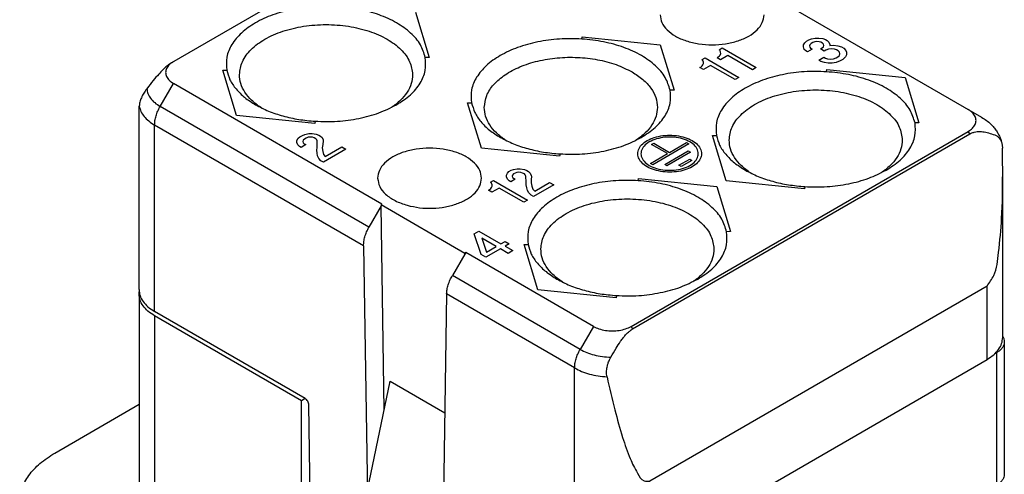
# Model space of a CAD drawing. Units: millimetres. Extents: x -210 to 6, y 0 to 297.
# Drawn here: x -58 to -21, y 259 to 276 of the extents above; entities that cross this region are included whole.
import ezdxf

# ---------------------------------------------------------------- set-up
doc = ezdxf.new("R2010")
doc.units = ezdxf.units.MM
doc.layers.add('1', color=7, linetype='Continuous')

msp = doc.modelspace()

# ---------------------------------------------------------------- linework, layer by layer
at = {"color": 7, "linetype": 'Continuous'}
for p, q in [((-29.959, 276.952), (-22.122, 272.416)), ((-44.634, 269.155), (-52.463, 273.686)), ((-53.756, 265.941), (-53.756, 272.092)), ((-35.28, 264.56), (-22.623, 271.886)), ((-35.223, 264.462), (-22.566, 271.787)), ((-21.33, 264.14), (-21.33, 270.291)), ((-44.634, 269.155), (-44.669, 269.135)), ((-44.669, 269.135), (-41.518, 267.311)), ((-44.669, 269.135), (-44.669, 269.094)), ((-44.669, 269.094), (-45.125, 268.284)), ((-44.554, 261.414), (-44.669, 269.094)), ((-45.324, 267.583), (-45.183, 258.212)), ((-41.518, 267.27), (-41.991, 266.47)), ((-41.482, 267.331), (-41.518, 267.27)), ((-41.482, 267.331), (-41.518, 267.311)), ((-41.518, 267.27), (-41.518, 267.311)), ((-36.694, 264.56), (-41.482, 267.331)), ((-21.916, 266.074), (-34.573, 258.748)), ((-53.756, 265.778), (-53.756, 254.932)), ((-42.207, 265.779), (-42.347, 256.571)), ((-47.519, 261.852), (-53.17, 265.122)), ((-47.654, 261.767), (-53.17, 264.959)), ((-21.269, 263.977), (-21.269, 259.003)), ((-34.573, 255.996), (-21.916, 263.321)), ((-21.633, 263.527), (-21.562, 263.568)), ((-45.109, 258.703), (-44.331, 262.501)), ((-44.331, 262.501), (-42.275, 261.311)), ((-47.514, 261.848), (-47.654, 261.767)), ((-47.654, 256.466), (-47.654, 261.767)), ((-56.917, 259.802), (-53.756, 261.632)), ((-47.3, 256.424), (-47.378, 261.61))]:
    msp.add_line(p, q, dxfattribs=at)
at = {"color": 2, "linetype": 'Continuous'}
for p, q in [((-43.376, 276.367), (-42.858, 274.666)), ((-37.136, 275.353), (-37.123, 275.439)), ((-37.123, 275.439), (-34.184, 275.139)), ((-34.184, 275.139), (-33.666, 273.438)), ((-28.811, 275.13), (-28.763, 275.213)), ((-28.811, 275.056), (-28.811, 275.13)), ((-28.779, 274.964), (-28.811, 275.056)), ((-28.763, 275.213), (-28.7, 275.268)), ((-28.7, 275.268), (-28.604, 275.323)), ((-28.604, 275.323), (-28.509, 275.36)), ((-28.573, 275.139), (-28.588, 275.093)), ((-28.588, 275.093), (-28.573, 275.047)), ((-28.525, 275.185), (-28.573, 275.139)), ((-28.573, 275.047), (-28.541, 275.01)), ((-28.461, 275.222), (-28.525, 275.185)), ((-28.509, 275.36), (-28.366, 275.388)), ((-28.382, 275.25), (-28.461, 275.222)), ((-28.302, 275.259), (-28.382, 275.25)), ((-28.366, 275.388), (-28.238, 275.388)), ((-28.223, 275.25), (-28.302, 275.259)), ((-28.238, 275.388), (-28.079, 275.369)), ((-28.159, 275.231), (-28.223, 275.25)), ((-28.095, 275.194), (-28.159, 275.231)), ((-28.111, 275.019), (-28.063, 275.065)), ((-28.063, 275.158), (-28.095, 275.194)), ((-28.079, 275.369), (-27.984, 275.333)), ((-28.048, 275.112), (-28.063, 275.158)), ((-28.063, 275.065), (-28.048, 275.112)), ((-27.984, 275.333), (-27.92, 275.296)), ((-27.92, 275.296), (-27.857, 275.24)), ((-27.857, 275.24), (-27.825, 275.148)), ((-27.825, 275.148), (-27.825, 275.112)), ((-27.825, 275.112), (-27.682, 275.121)), ((-27.682, 275.121), (-27.522, 275.102)), ((-27.522, 275.102), (-27.379, 275.056)), ((-27.379, 275.056), (-27.3, 275.01)), ((-42.858, 274.666), (-43.007, 274.658)), ((-32.051, 274.651), (-32.022, 274.667)), ((-32.022, 274.667), (-31.966, 274.718)), ((-31.973, 274.954), (-31.858, 275.02)), ((-31.939, 274.918), (-31.973, 274.954)), ((-31.966, 274.718), (-31.939, 274.752)), ((-31.919, 274.856), (-31.939, 274.918)), ((-31.939, 274.752), (-31.914, 274.804)), ((-31.651, 274.735), (-31.923, 274.577)), ((-31.914, 274.804), (-31.919, 274.856)), ((-31.858, 275.02), (-30.585, 274.283)), ((-30.729, 274.201), (-31.651, 274.735)), ((-28.716, 274.909), (-28.779, 274.964)), ((-28.652, 274.872), (-28.716, 274.909)), ((-28.477, 274.973), (-28.652, 274.872)), ((-28.541, 275.01), (-28.477, 274.973)), ((-28.238, 274.559), (-28.048, 274.67)), ((-28.175, 274.983), (-28.111, 275.019)), ((-28.032, 274.9), (-28.175, 274.983)), ((-28.048, 274.67), (-27.984, 274.633)), ((-27.968, 274.937), (-28.032, 274.9)), ((-27.873, 274.973), (-27.968, 274.937)), ((-27.761, 274.983), (-27.873, 274.973)), ((-27.65, 274.973), (-27.761, 274.983)), ((-27.57, 274.946), (-27.65, 274.973)), ((-27.586, 274.642), (-27.522, 274.679)), ((-27.507, 274.909), (-27.57, 274.946)), ((-27.522, 274.679), (-27.459, 274.734)), ((-27.459, 274.863), (-27.507, 274.909)), ((-27.443, 274.798), (-27.459, 274.863)), ((-27.459, 274.734), (-27.443, 274.798)), ((-27.236, 274.679), (-27.332, 274.587)), ((-27.3, 275.01), (-27.22, 274.927)), ((-27.188, 274.762), (-27.236, 274.679)), ((-27.22, 274.927), (-27.188, 274.854)), ((-27.188, 274.854), (-27.188, 274.762)), ((-32.695, 274.278), (-32.666, 274.295)), ((-32.666, 274.295), (-32.611, 274.345)), ((-32.617, 274.581), (-32.502, 274.647)), ((-32.584, 274.545), (-32.617, 274.581)), ((-32.611, 274.345), (-32.584, 274.379)), ((-32.563, 274.483), (-32.584, 274.545)), ((-32.584, 274.379), (-32.558, 274.431)), ((-32.296, 274.362), (-32.568, 274.204)), ((-32.558, 274.431), (-32.563, 274.483)), ((-32.502, 274.647), (-31.23, 273.911)), ((-31.373, 273.828), (-32.296, 274.362)), ((-31.923, 274.577), (-32.051, 274.651)), ((-28.159, 274.513), (-28.238, 274.559)), ((-28.016, 274.467), (-28.159, 274.513)), ((-27.888, 274.449), (-28.016, 274.467)), ((-27.984, 274.633), (-27.904, 274.605)), ((-27.904, 274.605), (-27.793, 274.596)), ((-27.729, 274.449), (-27.888, 274.449)), ((-27.793, 274.596), (-27.682, 274.605)), ((-27.586, 274.476), (-27.729, 274.449)), ((-27.682, 274.605), (-27.586, 274.642)), ((-27.427, 274.531), (-27.586, 274.476)), ((-27.332, 274.587), (-27.427, 274.531)), ((-50.612, 274.18), (-50.463, 274.188)), ((-50.094, 272.479), (-50.612, 274.18)), ((-32.568, 274.204), (-32.695, 274.278)), ((-30.585, 274.283), (-30.729, 274.201)), ((-27.944, 274.125), (-27.931, 274.211)), ((-27.931, 274.211), (-24.992, 273.911)), ((-52.963, 272.82), (-52.463, 273.686)), ((-31.23, 273.911), (-31.373, 273.828)), ((-24.992, 273.911), (-24.473, 272.21)), ((-33.666, 273.438), (-33.815, 273.431)), ((-45.125, 268.284), (-52.963, 272.82)), ((-41.42, 272.952), (-41.271, 272.96)), ((-40.902, 271.251), (-41.42, 272.952)), ((-47.155, 272.179), (-50.094, 272.479)), ((-45.324, 267.583), (-53.17, 272.124)), ((-53.17, 265.122), (-53.17, 272.124)), ((-47.142, 272.265), (-47.155, 272.179)), ((-24.473, 272.21), (-24.622, 272.203)), ((-47.72, 271.68), (-47.624, 271.735)), ((-47.624, 271.735), (-47.529, 271.772)), ((-47.529, 271.772), (-47.385, 271.8)), ((-47.385, 271.8), (-47.258, 271.8)), ((-47.258, 271.8), (-47.099, 271.782)), ((-47.099, 271.782), (-47.004, 271.745)), ((-47.004, 271.745), (-46.94, 271.708)), ((-46.94, 271.708), (-46.876, 271.653)), ((-32.227, 271.724), (-32.078, 271.732)), ((-31.709, 270.023), (-32.227, 271.724)), ((-22.566, 271.787), (-22.623, 271.886)), ((-47.831, 271.542), (-47.783, 271.625)), ((-47.831, 271.468), (-47.831, 271.542)), ((-47.799, 271.376), (-47.831, 271.468)), ((-47.735, 271.321), (-47.799, 271.376)), ((-47.783, 271.625), (-47.72, 271.68)), ((-47.497, 271.386), (-47.672, 271.284)), ((-47.592, 271.551), (-47.608, 271.505)), ((-47.608, 271.505), (-47.592, 271.459)), ((-47.545, 271.597), (-47.592, 271.551)), ((-47.592, 271.459), (-47.56, 271.422)), ((-47.56, 271.422), (-47.497, 271.386)), ((-47.481, 271.634), (-47.545, 271.597)), ((-47.401, 271.662), (-47.481, 271.634)), ((-47.322, 271.671), (-47.401, 271.662)), ((-47.242, 271.662), (-47.322, 271.671)), ((-47.179, 271.643), (-47.242, 271.662)), ((-47.115, 271.607), (-47.179, 271.643)), ((-47.083, 271.57), (-47.115, 271.607)), ((-47.067, 271.524), (-47.083, 271.57)), ((-47.067, 271.284), (-47.067, 271.524)), ((-46.876, 271.653), (-46.844, 271.561)), ((-46.86, 271.386), (-46.876, 271.266)), ((-46.844, 271.524), (-46.86, 271.386)), ((-46.844, 271.561), (-46.844, 271.524)), ((-34.512, 271.392), (-34.427, 271.441)), ((-33.919, 271.048), (-34.512, 271.392)), ((-33.116, 271.415), (-34.471, 270.631)), ((-34.427, 271.441), (-33.834, 271.097)), ((-33.834, 271.097), (-33.201, 271.464)), ((-33.201, 271.464), (-33.116, 271.415)), ((-47.672, 271.284), (-47.735, 271.321)), ((-47.083, 271.183), (-47.067, 271.284)), ((-47.067, 271.063), (-47.083, 271.183)), ((-47.051, 270.962), (-47.067, 271.063)), ((-46.876, 271.266), (-46.86, 271.128)), ((-46.86, 271.128), (-46.829, 271.017)), ((-45.985, 271.211), (-46.829, 270.723)), ((-46.829, 271.017), (-46.765, 270.944)), ((-46.765, 270.944), (-46.144, 271.303)), ((-46.144, 271.303), (-45.985, 271.211)), ((-37.963, 270.951), (-40.902, 271.251)), ((-37.95, 271.038), (-37.963, 270.951)), ((-34.556, 270.68), (-33.919, 271.048)), ((-34.019, 270.645), (-33.141, 271.154)), ((-33.056, 271.104), (-33.935, 270.596)), ((-33.141, 271.154), (-33.056, 271.104)), ((-47.004, 270.861), (-47.051, 270.962)), ((-46.924, 270.778), (-47.004, 270.861)), ((-46.829, 270.723), (-46.924, 270.778)), ((-34.471, 270.631), (-34.556, 270.68)), ((-33.935, 270.596), (-34.019, 270.645)), ((-33.483, 270.611), (-33.082, 270.843)), ((-33.398, 270.562), (-33.483, 270.611)), ((-32.997, 270.794), (-33.398, 270.562)), ((-33.082, 270.843), (-32.997, 270.794)), ((-39.964, 270.244), (-39.926, 270.321)), ((-39.958, 270.174), (-39.964, 270.244)), ((-39.926, 270.321), (-39.87, 270.372)), ((-39.87, 270.372), (-39.784, 270.422)), ((-39.784, 270.422), (-39.697, 270.454)), ((-39.738, 270.246), (-39.749, 270.202)), ((-39.697, 270.288), (-39.738, 270.246)), ((-39.697, 270.454), (-39.563, 270.476)), ((-39.639, 270.321), (-39.697, 270.288)), ((-39.566, 270.345), (-39.639, 270.321)), ((-39.491, 270.352), (-39.566, 270.345)), ((-39.563, 270.476), (-39.442, 270.472)), ((-39.415, 270.341), (-39.491, 270.352)), ((-39.442, 270.472), (-39.289, 270.45)), ((-39.353, 270.321), (-39.415, 270.341)), ((-39.289, 270.284), (-39.353, 270.321)), ((-39.289, 270.45), (-39.195, 270.412)), ((-39.256, 270.248), (-39.289, 270.284)), ((-39.237, 270.204), (-39.256, 270.248)), ((-39.195, 270.412), (-39.132, 270.376)), ((-39.132, 270.376), (-39.067, 270.321)), ((-39.067, 270.321), (-39.028, 270.233)), ((-39.028, 270.233), (-39.025, 270.198)), ((-40.557, 269.974), (-40.443, 270.04)), ((-40.524, 269.938), (-40.557, 269.974)), ((-40.503, 269.876), (-40.524, 269.938)), ((-40.498, 269.824), (-40.503, 269.876)), ((-40.443, 270.04), (-39.17, 269.304)), ((-39.919, 270.085), (-39.958, 270.174)), ((-39.854, 270.031), (-39.919, 270.085)), ((-39.79, 269.994), (-39.854, 270.031)), ((-39.633, 270.085), (-39.79, 269.994)), ((-39.749, 270.202), (-39.73, 270.158)), ((-39.73, 270.158), (-39.697, 270.122)), ((-39.697, 270.122), (-39.633, 270.085)), ((-39.216, 269.977), (-39.237, 270.204)), ((-39.222, 269.881), (-39.216, 269.977)), ((-39.197, 269.767), (-39.222, 269.881)), ((-39.028, 270.067), (-39.033, 269.954)), ((-39.033, 269.954), (-39.006, 269.822)), ((-39.025, 270.198), (-39.028, 270.067)), ((-38.182, 269.876), (-38.941, 269.436)), ((-38.9, 269.644), (-38.341, 269.968)), ((-38.341, 269.968), (-38.182, 269.876)), ((-35.015, 270.032), (-35.002, 270.119)), ((-35.002, 270.119), (-32.063, 269.819)), ((-28.77, 269.724), (-31.709, 270.023)), ((-40.635, 269.671), (-40.607, 269.688)), ((-40.508, 269.597), (-40.635, 269.671)), ((-40.607, 269.688), (-40.551, 269.738)), ((-40.551, 269.738), (-40.524, 269.772)), ((-40.524, 269.772), (-40.498, 269.824)), ((-40.236, 269.755), (-40.508, 269.597)), ((-39.313, 269.221), (-40.236, 269.755)), ((-39.173, 269.67), (-39.197, 269.767)), ((-39.119, 269.573), (-39.173, 269.67)), ((-39.036, 269.492), (-39.119, 269.573)), ((-38.941, 269.436), (-39.036, 269.492)), ((-39.006, 269.822), (-38.966, 269.716)), ((-38.966, 269.716), (-38.9, 269.644)), ((-32.063, 269.819), (-31.544, 268.118)), ((-28.757, 269.81), (-28.77, 269.724)), ((-39.17, 269.304), (-39.313, 269.221)), ((-41.174, 268.039), (-40.999, 268.141)), ((-40.904, 267.257), (-41.174, 268.039)), ((-40.999, 268.141), (-40.172, 267.662)), ((-31.544, 268.118), (-31.694, 268.11)), ((-40.347, 267.56), (-40.888, 267.874)), ((-40.888, 267.874), (-40.713, 267.349)), ((-40.172, 267.662), (-40.013, 267.754)), ((-40.013, 267.754), (-39.854, 267.662)), ((-39.854, 267.662), (-40.013, 267.57)), ((-39.298, 267.632), (-39.149, 267.639)), ((-40.188, 267.468), (-40.729, 267.155)), ((-40.713, 267.349), (-40.347, 267.56)), ((-39.901, 267.303), (-40.188, 267.468)), ((-40.013, 267.57), (-39.726, 267.404)), ((-39.726, 267.404), (-39.901, 267.303)), ((-38.78, 265.931), (-39.298, 267.632)), ((-40.729, 267.155), (-40.904, 267.257)), ((-37.194, 263.694), (-41.991, 266.47)), ((-35.841, 265.631), (-38.78, 265.931)), ((-21.916, 263.321), (-21.916, 266.074)), ((-37.401, 262.997), (-42.207, 265.779)), ((-35.828, 265.717), (-35.841, 265.631)), ((-53.17, 264.959), (-53.17, 253.705)), ((-36.694, 264.56), (-37.194, 263.694)), ((-35.28, 264.56), (-35.223, 264.462)), ((-21.562, 263.568), (-21.562, 258.594)), ((-37.401, 255.996), (-37.401, 262.997))]:
    msp.add_line(p, q, dxfattribs=at)
at = {"color": 7, "linetype": 'Continuous'}
for points, knots in [([(-46.328, 276.581), (-46.607, 276.588), (-47.161, 276.602), (-47.97, 276.49), (-48.72, 276.286), (-49.375, 275.989), (-49.907, 275.615), (-50.283, 275.177), (-50.5, 274.685), (-50.475, 274.351), (-50.463, 274.188)], [0, 0, 0, 0, 0.836465, 1.658776, 2.440827, 3.160966, 3.805525, 4.373374, 4.881175, 5.365306, 5.365306, 5.365306, 5.365306]), ([(-43.007, 274.658), (-43.059, 274.823), (-43.168, 275.171), (-43.564, 275.611), (-44.094, 275.99), (-44.757, 276.287), (-45.514, 276.499), (-46.052, 276.553), (-46.328, 276.581)], [0, 0, 0, 0, 0.511402, 1.083432, 1.7335, 2.460523, 3.250418, 4.080851, 4.080851, 4.080851, 4.080851]), ([(-34.189, 276.265), (-34.175, 276.164), (-34.145, 275.952), (-33.925, 275.674), (-33.611, 275.444), (-33.205, 275.27), (-32.739, 275.161), (-32.239, 275.123), (-31.74, 275.161), (-31.274, 275.27), (-30.868, 275.444), (-30.554, 275.674), (-30.334, 275.952), (-30.304, 276.164), (-30.289, 276.265)], [0, 0, 0, 0, 0.299568, 0.634294, 1.022454, 1.464348, 1.947977, 2.454137, 2.960297, 3.443926, 3.88582, 4.273981, 4.608707, 4.908275, 4.908275, 4.908275, 4.908275]), ([(-49.985, 274.015), (-49.961, 274.183), (-49.911, 274.537), (-49.545, 274.999), (-49.021, 275.383), (-48.345, 275.673), (-47.567, 275.855), (-46.735, 275.917), (-45.903, 275.855), (-45.126, 275.673), (-44.449, 275.383), (-43.926, 274.999), (-43.559, 274.537), (-43.509, 274.183), (-43.485, 274.015)], [0, 0, 0, 0, 0.499279, 1.057156, 1.70409, 2.44058, 3.246629, 4.090229, 4.933829, 5.739877, 6.476367, 7.123301, 7.681178, 8.180458, 8.180458, 8.180458, 8.180458]), ([(-37.136, 275.353), (-37.415, 275.36), (-37.969, 275.374), (-38.778, 275.262), (-39.528, 275.058), (-40.183, 274.761), (-40.714, 274.387), (-41.091, 273.949), (-41.307, 273.457), (-41.283, 273.123), (-41.271, 272.96)], [0, 0, 0, 0, 0.836465, 1.658776, 2.440827, 3.160966, 3.805525, 4.373374, 4.881175, 5.365306, 5.365306, 5.365306, 5.365306]), ([(-33.815, 273.431), (-33.866, 273.595), (-33.976, 273.943), (-34.371, 274.384), (-34.902, 274.762), (-35.565, 275.059), (-36.322, 275.271), (-36.86, 275.325), (-37.136, 275.353)], [0, 0, 0, 0, 0.511402, 1.083432, 1.7335, 2.460523, 3.250418, 4.080851, 4.080851, 4.080851, 4.080851]), ([(-40.793, 272.787), (-40.774, 272.938), (-40.734, 273.252), (-40.438, 273.676), (-40.006, 274.041), (-39.44, 274.335), (-38.776, 274.546), (-38.047, 274.663), (-37.29, 274.68), (-36.548, 274.594), (-35.854, 274.422), (-35.442, 274.216), (-35.245, 274.118)], [0, 0, 0, 0, 0.448202, 0.940161, 1.501706, 2.13797, 2.838692, 3.583732, 4.347334, 5.101596, 5.819684, 6.479162, 6.479162, 6.479162, 6.479162]), ([(-52.519, 274.472), (-52.529, 274.467), (-52.548, 274.455), (-52.614, 274.413), (-52.719, 274.332), (-52.865, 274.197), (-53.034, 274.015), (-53.237, 273.776), (-53.382, 273.59), (-53.462, 273.488)], [0, 0, 0, 0, 0.032978, 0.066845, 0.233773, 0.430319, 0.663369, 0.979617, 1.36985, 1.36985, 1.36985, 1.36985]), ([(-52.463, 274.505), (-52.518, 274.468), (-52.622, 274.4), (-52.729, 274.256), (-52.768, 274.096), (-52.729, 273.935), (-52.622, 273.792), (-52.518, 273.723), (-52.463, 273.686)], [0, 0, 0, 0, 0.199056, 0.370711, 0.524335, 0.67796, 0.849614, 1.048671, 1.048671, 1.048671, 1.048671]), ([(-44.093, 272.883), (-43.911, 273), (-43.567, 273.221), (-43.19, 273.666), (-42.971, 274.159), (-42.995, 274.495), (-43.007, 274.658)], [0, 0, 0, 0, 0.648375, 1.219322, 1.729505, 2.21564, 2.21564, 2.21564, 2.21564]), ([(-50.463, 274.188), (-50.428, 274.064), (-50.357, 273.807), (-50.114, 273.461), (-49.788, 273.141), (-49.518, 272.971), (-49.377, 272.883)], [0, 0, 0, 0, 0.382079, 0.79459, 1.248352, 1.747442, 1.747442, 1.747442, 1.747442]), ([(-49.188, 272.781), (-49.306, 272.867), (-49.53, 273.031), (-49.784, 273.339), (-49.953, 273.669), (-49.975, 273.902), (-49.985, 274.015)], [0, 0, 0, 0, 0.43568, 0.829107, 1.18776, 1.526393, 1.526393, 1.526393, 1.526393]), ([(-43.485, 274.015), (-43.496, 273.902), (-43.517, 273.669), (-43.686, 273.339), (-43.94, 273.031), (-44.164, 272.867), (-44.282, 272.781)], [0, 0, 0, 0, 0.338634, 0.697287, 1.090713, 1.526393, 1.526393, 1.526393, 1.526393]), ([(-35.245, 274.118), (-35.105, 274.028), (-34.841, 273.859), (-34.536, 273.53), (-34.332, 273.17), (-34.306, 272.912), (-34.293, 272.787)], [0, 0, 0, 0, 0.494581, 0.937251, 1.335645, 1.707889, 1.707889, 1.707889, 1.707889]), ([(-27.944, 274.125), (-28.223, 274.132), (-28.776, 274.146), (-29.586, 274.034), (-30.335, 273.83), (-30.99, 273.534), (-31.522, 273.16), (-31.899, 272.721), (-32.115, 272.229), (-32.09, 271.895), (-32.078, 271.732)], [0, 0, 0, 0, 0.836465, 1.658776, 2.440827, 3.160966, 3.805525, 4.373374, 4.881175, 5.365306, 5.365306, 5.365306, 5.365306]), ([(-24.622, 272.203), (-24.674, 272.367), (-24.783, 272.715), (-25.179, 273.156), (-25.709, 273.535), (-26.372, 273.831), (-27.129, 274.043), (-27.668, 274.097), (-27.944, 274.125)], [0, 0, 0, 0, 0.511402, 1.083432, 1.7335, 2.460523, 3.250418, 4.080851, 4.080851, 4.080851, 4.080851]), ([(-53.462, 273.488), (-53.484, 273.458), (-53.524, 273.405), (-53.576, 273.323), (-53.623, 273.24), (-53.664, 273.156), (-53.699, 273.068), (-53.723, 272.988), (-53.741, 272.907), (-53.744, 272.855), (-53.746, 272.828)], [0, 0, 0, 0, 0.1091703, 0.201242, 0.2912029, 0.3962058, 0.4788682, 0.574374, 0.6468283, 0.7288699, 0.7288699, 0.7288699, 0.7288699]), ([(-34.901, 271.655), (-34.718, 271.772), (-34.375, 271.994), (-33.997, 272.438), (-33.778, 272.931), (-33.803, 273.267), (-33.815, 273.431)], [0, 0, 0, 0, 0.648375, 1.219322, 1.729505, 2.21564, 2.21564, 2.21564, 2.21564]), ([(-31.6, 271.56), (-31.577, 271.727), (-31.526, 272.081), (-31.16, 272.543), (-30.636, 272.927), (-29.96, 273.218), (-29.182, 273.4), (-28.35, 273.462), (-27.518, 273.4), (-26.741, 273.218), (-26.065, 272.927), (-25.541, 272.543), (-25.174, 272.081), (-25.124, 271.727), (-25.1, 271.56)], [0, 0, 0, 0, 0.499279, 1.057156, 1.70409, 2.44058, 3.246629, 4.090229, 4.933829, 5.739877, 6.476367, 7.123301, 7.681178, 8.180458, 8.180458, 8.180458, 8.180458]), ([(-53.756, 272.092), (-53.755, 272.211), (-53.754, 272.457), (-53.749, 272.702), (-53.746, 272.828)], [0, 0, 0, 0, 0.3584222, 0.7360908, 0.7360908, 0.7360908, 0.7360908]), ([(-49.377, 272.883), (-49.218, 272.8), (-48.888, 272.629), (-48.343, 272.453), (-47.756, 272.321), (-47.349, 272.284), (-47.142, 272.265)], [0, 0, 0, 0, 0.536806, 1.111084, 1.71455, 2.336992, 2.336992, 2.336992, 2.336992]), ([(-47.142, 272.265), (-46.864, 272.258), (-46.312, 272.243), (-45.507, 272.357), (-44.756, 272.551), (-44.308, 272.775), (-44.093, 272.883)], [0, 0, 0, 0, 0.833005, 1.652085, 2.431439, 3.149616, 3.149616, 3.149616, 3.149616]), ([(-41.271, 272.96), (-41.236, 272.836), (-41.164, 272.58), (-40.922, 272.234), (-40.596, 271.913), (-40.326, 271.744), (-40.185, 271.655)], [0, 0, 0, 0, 0.382079, 0.79459, 1.248352, 1.747442, 1.747442, 1.747442, 1.747442]), ([(-39.996, 271.554), (-40.114, 271.64), (-40.337, 271.804), (-40.592, 272.111), (-40.761, 272.441), (-40.782, 272.674), (-40.793, 272.787)], [0, 0, 0, 0, 0.43568, 0.829107, 1.18776, 1.526393, 1.526393, 1.526393, 1.526393]), ([(-34.293, 272.787), (-34.303, 272.674), (-34.325, 272.441), (-34.494, 272.111), (-34.748, 271.804), (-34.972, 271.64), (-35.09, 271.554)], [0, 0, 0, 0, 0.338634, 0.697287, 1.090713, 1.526393, 1.526393, 1.526393, 1.526393]), ([(-22.623, 271.886), (-22.567, 271.922), (-22.463, 271.991), (-22.357, 272.135), (-22.317, 272.295), (-22.357, 272.455), (-22.463, 272.599), (-22.567, 272.667), (-22.623, 272.704)], [0, 0, 0, 0, 0.199056, 0.370711, 0.524335, 0.67796, 0.849614, 1.048671, 1.048671, 1.048671, 1.048671]), ([(-25.709, 270.427), (-25.526, 270.545), (-25.182, 270.766), (-24.805, 271.21), (-24.586, 271.703), (-24.61, 272.039), (-24.622, 272.203)], [0, 0, 0, 0, 0.648375, 1.219322, 1.729505, 2.21564, 2.21564, 2.21564, 2.21564]), ([(-22.122, 272.416), (-22.059, 272.377), (-21.936, 272.301), (-21.783, 272.169), (-21.659, 272.035), (-21.561, 271.905), (-21.485, 271.774), (-21.426, 271.646), (-21.381, 271.519), (-21.362, 271.431), (-21.353, 271.388)], [0, 0, 0, 0, 0.220773, 0.434643, 0.603478, 0.767093, 0.923021, 1.056215, 1.19121, 1.324751, 1.324751, 1.324751, 1.324751]), ([(-32.078, 271.732), (-32.044, 271.609), (-31.972, 271.352), (-31.73, 271.006), (-31.403, 270.685), (-31.133, 270.516), (-30.992, 270.427)], [0, 0, 0, 0, 0.382079, 0.79459, 1.248352, 1.747442, 1.747442, 1.747442, 1.747442]), ([(-22.566, 271.787), (-22.557, 271.793), (-22.538, 271.803), (-22.484, 271.83), (-22.401, 271.86), (-22.29, 271.88), (-22.18, 271.884), (-22.038, 271.871), (-21.85, 271.83), (-21.704, 271.778), (-21.624, 271.749)], [0, 0, 0, 0, 0.0322821, 0.0640813, 0.1798123, 0.2968197, 0.3999119, 0.5116267, 0.7213266, 0.9764468, 0.9764468, 0.9764468, 0.9764468]), ([(-21.624, 271.749), (-21.606, 271.742), (-21.573, 271.728), (-21.526, 271.698), (-21.485, 271.662), (-21.448, 271.619), (-21.416, 271.57), (-21.388, 271.513), (-21.366, 271.452), (-21.357, 271.408), (-21.353, 271.388)], [0, 0, 0, 0, 0.0568696, 0.1072928, 0.1667548, 0.2194589, 0.2787728, 0.3400962, 0.4104737, 0.4729266, 0.4729266, 0.4729266, 0.4729266]), ([(-40.185, 271.655), (-40.025, 271.572), (-39.696, 271.402), (-39.15, 271.225), (-38.564, 271.093), (-38.156, 271.056), (-37.95, 271.038)], [0, 0, 0, 0, 0.536806, 1.111084, 1.71455, 2.336992, 2.336992, 2.336992, 2.336992]), ([(-37.95, 271.038), (-37.672, 271.03), (-37.12, 271.016), (-36.315, 271.129), (-35.563, 271.324), (-35.116, 271.547), (-34.901, 271.655)], [0, 0, 0, 0, 0.833005, 1.652085, 2.431439, 3.149616, 3.149616, 3.149616, 3.149616]), ([(-30.804, 270.326), (-30.921, 270.412), (-31.145, 270.576), (-31.399, 270.883), (-31.568, 271.213), (-31.59, 271.446), (-31.6, 271.56)], [0, 0, 0, 0, 0.43568, 0.829107, 1.18776, 1.526393, 1.526393, 1.526393, 1.526393]), ([(-25.1, 271.56), (-25.111, 271.446), (-25.132, 271.213), (-25.301, 270.883), (-25.556, 270.576), (-25.78, 270.412), (-25.897, 270.326)], [0, 0, 0, 0, 0.338634, 0.697287, 1.090713, 1.526393, 1.526393, 1.526393, 1.526393]), ([(-21.353, 271.388), (-21.351, 271.377), (-21.347, 271.355), (-21.343, 271.323), (-21.341, 271.29), (-21.34, 271.267), (-21.34, 271.256)], [0, 0, 0, 0, 0.0335752, 0.0653217, 0.0987248, 0.1328042, 0.1328042, 0.1328042, 0.1328042]), ([(-40.896, 270.126), (-40.91, 270.226), (-40.94, 270.439), (-41.16, 270.716), (-41.475, 270.946), (-41.88, 271.121), (-42.347, 271.23), (-42.846, 271.267), (-43.345, 271.23), (-43.812, 271.121), (-44.217, 270.946), (-44.532, 270.716), (-44.752, 270.439), (-44.782, 270.226), (-44.796, 270.126)], [0, 0, 0, 0, 0.299568, 0.634294, 1.022454, 1.464348, 1.947977, 2.454137, 2.960297, 3.443926, 3.88582, 4.273981, 4.608707, 4.908275, 4.908275, 4.908275, 4.908275]), ([(-21.33, 270.291), (-21.33, 270.449), (-21.331, 270.77), (-21.337, 271.092), (-21.34, 271.256)], [0, 0, 0, 0, 0.4728491, 0.9646504, 0.9646504, 0.9646504, 0.9646504]), ([(-30.992, 270.427), (-30.833, 270.345), (-30.504, 270.174), (-29.958, 269.997), (-29.371, 269.866), (-28.964, 269.829), (-28.757, 269.81)], [0, 0, 0, 0, 0.536806, 1.111084, 1.71455, 2.336992, 2.336992, 2.336992, 2.336992]), ([(-28.757, 269.81), (-28.479, 269.802), (-27.928, 269.788), (-27.123, 269.901), (-26.371, 270.096), (-25.923, 270.32), (-25.709, 270.427)], [0, 0, 0, 0, 0.833005, 1.652085, 2.431439, 3.149616, 3.149616, 3.149616, 3.149616]), ([(-21.916, 266.074), (-21.824, 266.203), (-21.561, 266.574), (-21.467, 267.48), (-21.338, 268.742), (-21.333, 269.733), (-21.33, 270.291)], [0, 0, 0, 0, 0.469665, 1.349804, 2.644382, 4.31388, 4.31388, 4.31388, 4.31388]), ([(-44.796, 270.126), (-44.779, 270.018), (-44.744, 269.787), (-44.49, 269.495), (-44.133, 269.255), (-43.842, 269.159), (-43.686, 269.107)], [0, 0, 0, 0, 0.322557, 0.687905, 1.116018, 1.603963, 1.603963, 1.603963, 1.603963]), ([(-43.686, 269.107), (-43.532, 269.073), (-43.218, 269.002), (-42.733, 268.988), (-42.256, 269.038), (-41.815, 269.154), (-41.434, 269.33), (-41.14, 269.557), (-40.937, 269.826), (-40.909, 270.029), (-40.896, 270.126)], [0, 0, 0, 0, 0.473831, 0.963276, 1.447944, 1.908065, 2.327292, 2.696033, 3.015818, 3.303941, 3.303941, 3.303941, 3.303941]), ([(-35.015, 270.032), (-35.294, 270.04), (-35.847, 270.054), (-36.657, 269.942), (-37.406, 269.737), (-38.061, 269.441), (-38.593, 269.067), (-38.97, 268.629), (-39.186, 268.137), (-39.161, 267.802), (-39.149, 267.639)], [0, 0, 0, 0, 0.836465, 1.658776, 2.440827, 3.160966, 3.805525, 4.373374, 4.881175, 5.365306, 5.365306, 5.365306, 5.365306]), ([(-31.694, 268.11), (-31.745, 268.275), (-31.854, 268.623), (-32.25, 269.063), (-32.78, 269.442), (-33.444, 269.739), (-34.2, 269.951), (-34.739, 270.005), (-35.015, 270.032)], [0, 0, 0, 0, 0.511402, 1.083432, 1.7335, 2.460523, 3.250418, 4.080851, 4.080851, 4.080851, 4.080851]), ([(-38.671, 267.467), (-38.648, 267.634), (-38.597, 267.989), (-38.231, 268.451), (-37.707, 268.835), (-37.031, 269.125), (-36.253, 269.307), (-35.421, 269.369), (-34.589, 269.307), (-33.812, 269.125), (-33.136, 268.835), (-32.612, 268.451), (-32.245, 267.989), (-32.195, 267.634), (-32.171, 267.467)], [0, 0, 0, 0, 0.499279, 1.057156, 1.70409, 2.44058, 3.246629, 4.090229, 4.933829, 5.739877, 6.476367, 7.123301, 7.681178, 8.180458, 8.180458, 8.180458, 8.180458]), ([(-45.324, 267.583), (-45.322, 267.639), (-45.318, 267.756), (-45.277, 267.933), (-45.215, 268.112), (-45.156, 268.226), (-45.125, 268.284)], [0, 0, 0, 0, 0.1687219, 0.3503343, 0.5411493, 0.7366668, 0.7366668, 0.7366668, 0.7366668]), ([(-32.78, 266.334), (-32.597, 266.452), (-32.253, 266.673), (-31.876, 267.118), (-31.657, 267.611), (-31.682, 267.947), (-31.694, 268.11)], [0, 0, 0, 0, 0.648375, 1.219322, 1.729505, 2.21564, 2.21564, 2.21564, 2.21564]), ([(-39.149, 267.639), (-39.115, 267.516), (-39.043, 267.259), (-38.801, 266.913), (-38.474, 266.593), (-38.205, 266.423), (-38.063, 266.334)], [0, 0, 0, 0, 0.382079, 0.79459, 1.248352, 1.747442, 1.747442, 1.747442, 1.747442]), ([(-37.875, 266.233), (-37.992, 266.319), (-38.216, 266.483), (-38.47, 266.79), (-38.639, 267.121), (-38.661, 267.354), (-38.671, 267.467)], [0, 0, 0, 0, 0.43568, 0.829107, 1.18776, 1.526393, 1.526393, 1.526393, 1.526393]), ([(-32.171, 267.467), (-32.182, 267.354), (-32.204, 267.121), (-32.372, 266.79), (-32.627, 266.483), (-32.851, 266.319), (-32.968, 266.233)], [0, 0, 0, 0, 0.338634, 0.697287, 1.090713, 1.526393, 1.526393, 1.526393, 1.526393]), ([(-42.207, 265.779), (-42.203, 265.834), (-42.196, 265.95), (-42.15, 266.123), (-42.084, 266.3), (-42.022, 266.413), (-41.991, 266.47)], [0, 0, 0, 0, 0.1663346, 0.3463649, 0.5363248, 0.7315927, 0.7315927, 0.7315927, 0.7315927]), ([(-38.063, 266.334), (-37.904, 266.252), (-37.575, 266.081), (-37.029, 265.905), (-36.442, 265.773), (-36.035, 265.736), (-35.828, 265.717)], [0, 0, 0, 0, 0.536806, 1.111084, 1.71455, 2.336992, 2.336992, 2.336992, 2.336992]), ([(-35.828, 265.717), (-35.55, 265.71), (-34.999, 265.695), (-34.194, 265.809), (-33.442, 266.003), (-32.994, 266.227), (-32.78, 266.334)], [0, 0, 0, 0, 0.833005, 1.652085, 2.431439, 3.149616, 3.149616, 3.149616, 3.149616]), ([(-53.756, 265.941), (-53.748, 265.864), (-53.731, 265.705), (-53.606, 265.484), (-53.418, 265.281), (-53.256, 265.177), (-53.17, 265.122)], [0, 0, 0, 0, 0.229073, 0.474239, 0.746651, 1.051009, 1.051009, 1.051009, 1.051009]), ([(-53.756, 265.778), (-53.755, 265.791), (-53.755, 265.818), (-53.752, 265.846), (-53.751, 265.859)], [0, 0, 0, 0, 0.04081865, 0.08173773, 0.08173773, 0.08173773, 0.08173773]), ([(-53.17, 264.959), (-53.256, 265.014), (-53.418, 265.118), (-53.606, 265.321), (-53.731, 265.542), (-53.748, 265.701), (-53.756, 265.778)], [0, 0, 0, 0, 0.304357, 0.57677, 0.821936, 1.051009, 1.051009, 1.051009, 1.051009]), ([(-36.694, 264.56), (-36.626, 264.527), (-36.484, 264.457), (-36.243, 264.404), (-35.987, 264.384), (-35.731, 264.404), (-35.491, 264.457), (-35.348, 264.527), (-35.28, 264.56)], [0, 0, 0, 0, 0.226612, 0.474627, 0.734197, 0.993766, 1.241781, 1.468393, 1.468393, 1.468393, 1.468393]), ([(-36.041, 263.405), (-35.977, 263.517), (-35.861, 263.718), (-35.706, 263.959), (-35.585, 264.124), (-35.488, 264.24), (-35.389, 264.341), (-35.307, 264.408), (-35.252, 264.445), (-35.233, 264.456), (-35.223, 264.462)], [0, 0, 0, 0, 0.386123, 0.697646, 0.858212, 1.000109, 1.149977, 1.28279, 1.31639, 1.349273, 1.349273, 1.349273, 1.349273]), ([(-21.916, 263.321), (-21.83, 263.376), (-21.667, 263.48), (-21.48, 263.683), (-21.354, 263.905), (-21.338, 264.063), (-21.33, 264.14)], [0, 0, 0, 0, 0.304357, 0.57677, 0.821936, 1.051009, 1.051009, 1.051009, 1.051009]), ([(-21.269, 263.977), (-21.273, 263.939), (-21.281, 263.86), (-21.344, 263.749), (-21.438, 263.648), (-21.519, 263.596), (-21.562, 263.568)], [0, 0, 0, 0, 0.1145366, 0.2371196, 0.3733257, 0.5255044, 0.5255044, 0.5255044, 0.5255044]), ([(-21.33, 264.176), (-21.312, 264.144), (-21.278, 264.082), (-21.272, 264.012), (-21.269, 263.977)], [0, 0, 0, 0, 0.1077386, 0.2096872, 0.2096872, 0.2096872, 0.2096872]), ([(-36.185, 262.664), (-36.19, 262.695), (-36.201, 262.754), (-36.204, 262.848), (-36.198, 262.938), (-36.183, 263.031), (-36.161, 263.125), (-36.13, 263.217), (-36.09, 263.314), (-36.058, 263.373), (-36.041, 263.405)], [0, 0, 0, 0, 0.0957276, 0.17722, 0.2810554, 0.3685792, 0.458385, 0.5687817, 0.6616673, 0.7706397, 0.7706397, 0.7706397, 0.7706397]), ([(-36.185, 262.664), (-36.09, 262.248), (-35.917, 261.484), (-35.629, 260.463), (-35.356, 259.651), (-35.097, 259.129), (-34.863, 258.73), (-34.652, 258.743), (-34.573, 258.748)], [0, 0, 0, 0, 1.277079, 2.348979, 3.195499, 3.804688, 4.181935, 4.405413, 4.405413, 4.405413, 4.405413]), ([(-47.378, 261.61), (-47.381, 261.633), (-47.386, 261.681), (-47.418, 261.749), (-47.461, 261.81), (-47.501, 261.838), (-47.519, 261.852)], [0, 0, 0, 0, 0.069127, 0.1454086, 0.2215544, 0.2903171, 0.2903171, 0.2903171, 0.2903171]), ([(-58.235, 257.96), (-58.218, 258.133), (-58.181, 258.49), (-57.898, 258.988), (-57.476, 259.444), (-57.11, 259.678), (-56.917, 259.802)], [0, 0, 0, 0, 0.515415, 1.067038, 1.679966, 2.36477, 2.36477, 2.36477, 2.36477]), ([(-21.269, 259.003), (-21.273, 258.965), (-21.281, 258.885), (-21.344, 258.775), (-21.438, 258.673), (-21.519, 258.621), (-21.562, 258.594)], [0, 0, 0, 0, 0.1145366, 0.2371196, 0.3733257, 0.5255044, 0.5255044, 0.5255044, 0.5255044])]:
    msp.add_open_spline(points, degree=3, knots=knots, dxfattribs=at)
at = {"color": 2, "linetype": 'Continuous'}
for points, knots in [([(-53.462, 273.488), (-53.452, 273.425), (-53.432, 273.295), (-53.324, 273.115), (-53.167, 272.951), (-53.033, 272.865), (-52.963, 272.82)], [0, 0, 0, 0, 0.1887905, 0.3915671, 0.6162658, 0.8661457, 0.8661457, 0.8661457, 0.8661457]), ([(-53.746, 272.828), (-53.728, 272.761), (-53.692, 272.623), (-53.564, 272.436), (-53.39, 272.263), (-53.245, 272.172), (-53.17, 272.124)], [0, 0, 0, 0, 0.2049575, 0.4260516, 0.6693775, 0.9372908, 0.9372908, 0.9372908, 0.9372908]), ([(-53.17, 272.124), (-53.167, 272.18), (-53.161, 272.296), (-53.118, 272.471), (-53.054, 272.649), (-52.993, 272.763), (-52.963, 272.82)], [0, 0, 0, 0, 0.1675094, 0.3483127, 0.5386847, 0.7340654, 0.7340654, 0.7340654, 0.7340654]), ([(-22.122, 272.416), (-22.122, 272.416), (-22.122, 272.417), (-22.123, 272.417), (-22.123, 272.417)], [0, 0, 0, 0, 0.000533461, 0.001066923, 0.001066923, 0.001066923, 0.001066923]), ([(-34.681, 271.537), (-34.754, 271.489), (-34.887, 271.4), (-35.018, 271.207), (-35.047, 270.992), (-34.963, 270.786), (-34.79, 270.613), (-34.545, 270.477), (-34.248, 270.386), (-33.919, 270.346), (-33.583, 270.359), (-33.267, 270.425), (-32.993, 270.54), (-32.783, 270.695), (-32.651, 270.886), (-32.622, 271.101), (-32.706, 271.307), (-32.879, 271.48), (-33.123, 271.616), (-33.421, 271.707), (-33.75, 271.747), (-34.085, 271.733), (-34.404, 271.671), (-34.592, 271.58), (-34.681, 271.537)], [0, 0, 0, 0, 0.258294, 0.478272, 0.676618, 0.88263, 1.120762, 1.399344, 1.713206, 2.049025, 2.389428, 2.71627, 3.013759, 3.272053, 3.492031, 3.690377, 3.89639, 4.134521, 4.413103, 4.726965, 5.062784, 5.403188, 5.730029, 6.027518, 6.027518, 6.027518, 6.027518]), ([(-33.072, 271.488), (-33.001, 271.44), (-32.871, 271.353), (-32.753, 271.155), (-32.753, 270.937), (-32.873, 270.742), (-33.079, 270.588), (-33.352, 270.477), (-33.668, 270.42), (-34, 270.42), (-34.317, 270.477), (-34.59, 270.588), (-34.796, 270.742), (-34.916, 270.937), (-34.916, 271.155), (-34.796, 271.351), (-34.59, 271.505), (-34.317, 271.615), (-34, 271.673), (-33.669, 271.672), (-33.35, 271.619), (-33.162, 271.53), (-33.072, 271.488)], [0, 0, 0, 0, 0.253453, 0.466355, 0.661556, 0.874458, 1.127911, 1.423908, 1.750291, 2.087558, 2.41394, 2.709937, 2.96339, 3.176292, 3.371494, 3.584395, 3.837849, 4.133845, 4.460228, 4.797495, 5.123877, 5.419875, 5.419875, 5.419875, 5.419875]), ([(-37.401, 262.997), (-37.398, 263.053), (-37.393, 263.169), (-37.35, 263.345), (-37.286, 263.523), (-37.225, 263.636), (-37.194, 263.694)], [0, 0, 0, 0, 0.1675094, 0.3483127, 0.5386847, 0.7340654, 0.7340654, 0.7340654, 0.7340654]), ([(-37.194, 263.694), (-37.113, 263.652), (-36.944, 263.565), (-36.661, 263.48), (-36.358, 263.42), (-36.148, 263.41), (-36.041, 263.405)], [0, 0, 0, 0, 0.274395, 0.569764, 0.880591, 1.200107, 1.200107, 1.200107, 1.200107]), ([(-37.401, 262.997), (-37.315, 262.952), (-37.136, 262.859), (-36.839, 262.763), (-36.519, 262.693), (-36.297, 262.674), (-36.185, 262.664)], [0, 0, 0, 0, 0.291764, 0.604329, 0.932995, 1.271958, 1.271958, 1.271958, 1.271958])]:
    msp.add_open_spline(points, degree=3, knots=knots, dxfattribs=at)
at = {"layer": '1', "color": 7, "linetype": 'Continuous'}
msp.add_line((-52.519, 274.472), (-39.803, 281.832), dxfattribs=at)

doc.saveas('drawing.dxf')
